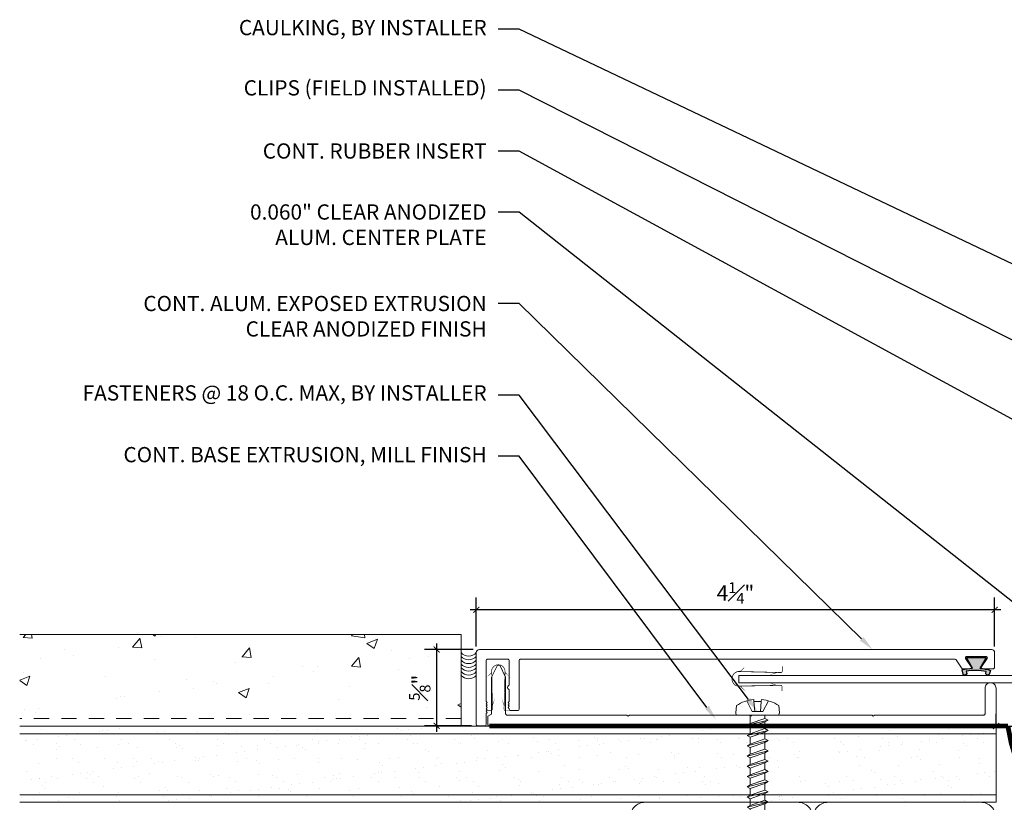
# Model space of a CAD drawing. Units: inches. Extents: x 74 to 89.2, y 44.7 to 60.9.
# Drawn here: x 74 to 82.1, y 50.7 to 57.1 of the extents above; entities that cross this region are included whole.
import ezdxf
from ezdxf import colors
from ezdxf.entities.mleader import LeaderData, LeaderLine
from ezdxf.math import Vec2, Vec3

# ---------------------------------------------------------------- set-up
doc = ezdxf.new("R2010")
doc.units = ezdxf.units.IN
doc.header["$MEASUREMENT"] = 0
doc.linetypes.add('HIDDEN2', pattern=[0.1875, 0.125, -0.0625])
for name, color, linetype, lineweight in [('Dim - Thin', 1, 'Continuous', 5), ('Hatch - Medium', 5, 'Continuous', 9), ('Object - Regular', 250, 'Continuous', 15)]:
    doc.layers.add(name, color=color, linetype=linetype, lineweight=lineweight)
doc.layers.add('PW-Rubber Parts', color=8, linetype='Continuous')
doc.styles.add('ARCHITXT', font='arial-narrow_[allfont.net].ttf')
doc.dimstyles.new('001', dxfattribs={"dimtxt": 0.125, "dimasz": 0.05, "dimexe": 0.1, "dimexo": 0.05, "dimgap": 0.05, "dimtad": 1, "dimdec": 4, "dimzin": 3, "dimdsep": 46, "dimlunit": 4, "dimtxsty": 'ARCHITXT', "dimblk1": 'ARCHTICK', "dimblk2": 'ARCHTICK', "dimsah": 1, "dimcen": 0.05, "dimdle": 0.05, "dimclrd": 256, "dimclre": 256, "dimclrt": 256, "dimadec": 0, "dimazin": 0, "dimtfac": 0.7, "dimtdec": 4, "dimtofl": 0, "dimtmove": 0, "dimatfit": 3, "dimldrblk": 'ARCHTICK', "dimfxl": 1, "dimtfillclr": 7, "dimfrac": 1, "dimtolj": 1, "dimtzin": 0, "dimarcsym": 0})

# ---------------------------------------------------------------- blocks, each defined once
blk = doc.blocks.new('TCLIP')
at = {"layer": 'PW-Rubber Parts', "const_width": 0.005}
for points in [[(-0.05, -0.032, -0.804927), (0.0512, -0.0376, 0.586365)], [(-0.05, -0.032), (-0.0445, -0.3302, -0.414214), (-0.0545, -0.3402), (-0.0829, -0.3402)], [(0.0512, -0.0376), (0.044, -0.3316, 0.4154), (0.054, -0.3417), (0.0859, -0.3417)]]:
    blk.add_lwpolyline(points, format="xyb", dxfattribs=at)
at = {"layer": 'PW-Rubber Parts'}
for points in [[(-0.091, -0.0928, 0, 0.005, 0), (-0.0516, -0.0536, 0.005, 0.005, 0)], [(0.092, -0.0928, 0, 0.005, 0), (0.0504, -0.0506, 0.005, 0.005, 0)], [(-0.0255, -0.2479, 0, 0.005, 0), (-0.045, -0.3037, 0.005, 0.005, 0)], [(0.0249, -0.2479, 0, 0.005, 0), (0.0444, -0.3037, 0.005, 0.005, 0)]]:
    blk.add_lwpolyline(points, format="xyseb", dxfattribs=at)
blk = doc.blocks.new('DFG')
at = {"layer": 'PW-Rubber Parts'}
blk.add_hatch(color=256, dxfattribs=at).paths.add_polyline_path([(3.4255, 5.6243), (3.4736, 5.5356, 0.05343), (3.3879, 5.5223), (3.3962, 5.4874, 0.80841), (3.4262, 5.4936), (3.423, 5.5106, -0.099969), (3.5859, 5.5096), (3.5836, 5.499, 1.064737), (3.6136, 5.4919), (3.6202, 5.5187, 0.052349), (3.535, 5.5348), (3.5862, 5.6243)])
blk.add_lwpolyline([(3.4255, 5.6243), (3.5862, 5.6243), (3.535, 5.5348, -0.052349), (3.6202, 5.5187), (3.6136, 5.4919, -1.064737), (3.5836, 5.499), (3.5859, 5.5096, 0.099969), (3.423, 5.5106), (3.4262, 5.4936, -0.80841), (3.3962, 5.4874), (3.3879, 5.5223, -0.05343), (3.4736, 5.5356), (3.4255, 5.6243)], format="xyb", dxfattribs=at)
blk = doc.blocks.new('_ArchTick')
at = {"color": 0, "linetype": 'ByBlock', "const_width": 0.15}
blk.add_lwpolyline([(-0.5, -0.5), (0.5, 0.5)], dxfattribs=at)
blk = doc.blocks.new('*D97')
at = {"layer": 'Defpoints', "color": 0, "transparency": 16777216}
for p in [(77.7724, 52.2535), (77.7724, 51.9027), (82.0196, 51.9027)]:
    blk.add_point(p, dxfattribs=at)
at = {"layer": 'Dim - Thin', "lineweight": -2, "transparency": 16777216}
for p, q in [((77.7724, 51.9527), (77.7724, 52.3535)), ((82.0196, 51.9527), (82.0196, 52.3535)), ((82.0696, 52.2535), (77.7224, 52.2535))]:
    blk.add_line(p, q, dxfattribs=at)
at = {"layer": 'Dim - Thin', "lineweight": -2, "transparency": 16777216, "xscale": 0.05, "yscale": 0.05, "zscale": 0.05, "rotation": 180}
blk.add_blockref('_ArchTick', (77.7724, 52.2535), dxfattribs=at)
at = {"layer": 'Dim - Thin', "lineweight": -2, "transparency": 16777216, "xscale": 0.05, "yscale": 0.05, "zscale": 0.05}
blk.add_blockref('_ArchTick', (82.0196, 52.2535), dxfattribs=at)
at = {"layer": 'Dim - Thin', "transparency": 16777216, "insert": (79.896, 52.3911), "char_height": 0.125, "attachment_point": 5, "style": 'ARCHITXT'}
blk.add_mtext('\\A1;4{\\H0.700000x;\\S1#4;}"', dxfattribs=at)
blk = doc.blocks.new('A$C4B321E96')
at = {"layer": 'Object - Regular'}
for p, q in [((1.0426, 1.1339), (1.0483, 1.1132)), ((1.0426, 1.1339), (1.0696, 1.1272)), ((1.1522, 1.0727), (1.0426, 1.1339)), ((1.0696, 1.1272), (1.1407, 1.0955)), ((1.1468, 1.1423), (1.1068, 1.1664)), ((1.1068, 1.1664), (1.1122, 1.1476)), ((1.1068, 1.1664), (1.1348, 1.1549)), ((1.1122, 1.1476), (1.1468, 1.1423)), ((1.1348, 1.1549), (1.1468, 1.1423)), ((0.965, 1.0347), (0.9967, 1.0663)), ((0.99, 1.0898), (0.9967, 1.0663)), ((0.99, 1.0898), (1.0134, 1.0831)), ((1.114, 1.0141), (0.99, 1.0898)), ((0.9967, 1.0663), (1.0905, 1.0209)), ((1.0134, 1.0831), (1.0159, 1.0856)), ((1.0134, 1.0831), (1.1056, 1.0384)), ((1.0483, 1.1132), (1.1312, 1.0766)), ((1.1522, 1.0727), (1.1312, 1.0766)), ((1.1522, 1.0727), (1.1407, 1.0955)), ((0.8932, 0.9931), (0.9, 0.9696)), ((0.8932, 0.9931), (0.9167, 0.9863)), ((1.0172, 0.9174), (0.8932, 0.9931)), ((0.9483, 1.018), (0.9167, 0.9863)), ((0.9416, 1.0414), (0.9483, 1.018)), ((0.9416, 1.0414), (0.965, 1.0347)), ((1.0656, 0.9658), (0.9416, 1.0414)), ((0.9483, 1.018), (1.0422, 0.9725)), ((0.965, 1.0347), (1.0589, 0.9892)), ((1.0856, 1.0159), (1.0589, 0.9892)), ((1.0656, 0.9658), (1.0589, 0.9892)), ((1.114, 1.0141), (1.0905, 1.0209)), ((1.114, 1.0141), (1.1056, 1.0384)), ((0.8516, 0.9212), (0.8199, 0.8896)), ((0.8449, 0.9447), (0.8516, 0.9212)), ((0.8449, 0.9447), (0.8683, 0.938)), ((0.9689, 0.869), (0.8449, 0.9447)), ((0.8516, 0.9212), (0.9454, 0.8758)), ((0.9, 0.9696), (0.8683, 0.938)), ((0.8683, 0.938), (0.9621, 0.8925)), ((0.9, 0.9696), (0.9938, 0.9241)), ((0.9167, 0.9863), (1.0105, 0.9409)), ((0.9938, 0.9241), (0.9621, 0.8925)), ((1.0172, 0.9174), (0.9938, 0.9241)), ((1.0422, 0.9725), (1.0105, 0.9409)), ((1.0172, 0.9174), (1.0105, 0.9409)), ((1.0656, 0.9658), (1.0422, 0.9725)), ((0.8032, 0.8729), (0.7716, 0.8412)), ((0.7965, 0.8963), (0.8032, 0.8729)), ((0.7965, 0.8963), (0.8199, 0.8896)), ((0.9205, 0.8207), (0.7965, 0.8963)), ((0.8032, 0.8729), (0.8971, 0.8274)), ((0.8199, 0.8896), (0.9138, 0.8441)), ((0.9454, 0.8758), (0.9138, 0.8441)), ((0.9689, 0.869), (0.9454, 0.8758)), ((0.9689, 0.869), (0.9621, 0.8925)), ((0.6998, 0.7996), (0.7065, 0.7761)), ((0.6998, 0.7996), (0.7232, 0.7929)), ((0.8238, 0.7239), (0.6998, 0.7996)), ((0.7549, 0.8245), (0.7232, 0.7929)), ((0.7232, 0.7929), (0.817, 0.7474)), ((0.7481, 0.848), (0.7549, 0.8245)), ((0.7481, 0.848), (0.7716, 0.8412)), ((0.8721, 0.7723), (0.7481, 0.848)), ((0.7549, 0.8245), (0.8487, 0.779)), ((0.7716, 0.8412), (0.8654, 0.7958)), ((0.8971, 0.8274), (0.8654, 0.7958)), ((0.8721, 0.7723), (0.8654, 0.7958)), ((0.9205, 0.8207), (0.8971, 0.8274)), ((0.9205, 0.8207), (0.9138, 0.8441)), ((0.6581, 0.7278), (0.6265, 0.6961)), ((0.6514, 0.7512), (0.6581, 0.7278)), ((0.6514, 0.7512), (0.6748, 0.7445)), ((0.7754, 0.6756), (0.6514, 0.7512)), ((0.6581, 0.7278), (0.752, 0.6823)), ((0.7065, 0.7761), (0.6748, 0.7445)), ((0.6748, 0.7445), (0.7687, 0.699)), ((0.7065, 0.7761), (0.8003, 0.7307)), ((0.8003, 0.7307), (0.7687, 0.699)), ((0.8238, 0.7239), (0.8003, 0.7307)), ((0.8487, 0.779), (0.817, 0.7474)), ((0.8238, 0.7239), (0.817, 0.7474)), ((0.8721, 0.7723), (0.8487, 0.779)), ((0.6098, 0.6794), (0.5781, 0.6478)), ((0.603, 0.7029), (0.6098, 0.6794)), ((0.603, 0.7029), (0.6265, 0.6961)), ((0.727, 0.6272), (0.603, 0.7029)), ((0.6098, 0.6794), (0.7036, 0.634)), ((0.6265, 0.6961), (0.7203, 0.6507)), ((0.752, 0.6823), (0.7203, 0.6507)), ((0.7754, 0.6756), (0.752, 0.6823)), ((0.7754, 0.6756), (0.7687, 0.699)), ((0.5063, 0.6061), (0.513, 0.5827)), ((0.5063, 0.6061), (0.5297, 0.5994)), ((0.6303, 0.5305), (0.5063, 0.6061)), ((0.5614, 0.631), (0.5297, 0.5994)), ((0.5297, 0.5994), (0.6236, 0.5539)), ((0.5547, 0.6545), (0.5614, 0.631)), ((0.5547, 0.6545), (0.5781, 0.6478)), ((0.6787, 0.5788), (0.5547, 0.6545)), ((0.5614, 0.631), (0.6552, 0.5856)), ((0.5781, 0.6478), (0.6719, 0.6023)), ((0.7036, 0.634), (0.6719, 0.6023)), ((0.6787, 0.5788), (0.6719, 0.6023)), ((0.727, 0.6272), (0.7036, 0.634)), ((0.727, 0.6272), (0.7203, 0.6507)), ((0.4647, 0.5343), (0.433, 0.5027)), ((0.4579, 0.5578), (0.4647, 0.5343)), ((0.4579, 0.5578), (0.4814, 0.551)), ((0.5819, 0.4821), (0.4579, 0.5578)), ((0.4647, 0.5343), (0.5585, 0.4889)), ((0.513, 0.5827), (0.4814, 0.551)), ((0.4814, 0.551), (0.5752, 0.5056)), ((0.513, 0.5827), (0.6069, 0.5372)), ((0.6069, 0.5372), (0.5752, 0.5056)), ((0.6303, 0.5305), (0.6069, 0.5372)), ((0.6552, 0.5856), (0.6236, 0.5539)), ((0.6303, 0.5305), (0.6236, 0.5539)), ((0.6787, 0.5788), (0.6552, 0.5856)), ((0.3612, 0.461), (0.3679, 0.4376)), ((0.3612, 0.461), (0.3846, 0.4543)), ((0.4852, 0.3854), (0.3612, 0.461)), ((0.4163, 0.486), (0.3846, 0.4543)), ((0.4096, 0.5094), (0.4163, 0.486)), ((0.4096, 0.5094), (0.433, 0.5027)), ((0.5336, 0.4337), (0.4096, 0.5094)), ((0.4163, 0.486), (0.5101, 0.4405)), ((0.433, 0.5027), (0.5268, 0.4572)), ((0.5585, 0.4889), (0.5268, 0.4572)), ((0.5819, 0.4821), (0.5585, 0.4889)), ((0.5819, 0.4821), (0.5752, 0.5056)), ((0.3128, 0.4127), (0.3196, 0.3892)), ((0.3128, 0.4127), (0.3363, 0.4059)), ((0.4368, 0.337), (0.3128, 0.4127)), ((0.3679, 0.4376), (0.3363, 0.4059)), ((0.3363, 0.4059), (0.4301, 0.3605)), ((0.3679, 0.4376), (0.4618, 0.3921)), ((0.3846, 0.4543), (0.4785, 0.4088)), ((0.5101, 0.4405), (0.4785, 0.4088)), ((0.4852, 0.3854), (0.4785, 0.4088)), ((0.5336, 0.4337), (0.5101, 0.4405)), ((0.5336, 0.4337), (0.5268, 0.4572)), ((0.2712, 0.3409), (0.2395, 0.3092)), ((0.2645, 0.3643), (0.2712, 0.3409)), ((0.2645, 0.3643), (0.2879, 0.3576)), ((0.3885, 0.2886), (0.2645, 0.3643)), ((0.2712, 0.3409), (0.365, 0.2954)), ((0.3196, 0.3892), (0.2879, 0.3576)), ((0.2879, 0.3576), (0.3817, 0.3121)), ((0.3196, 0.3892), (0.4134, 0.3438)), ((0.4134, 0.3438), (0.3817, 0.3121)), ((0.4368, 0.337), (0.4134, 0.3438)), ((0.4618, 0.3921), (0.4301, 0.3605)), ((0.4368, 0.337), (0.4301, 0.3605)), ((0.4852, 0.3854), (0.4618, 0.3921)), ((0.2917, 0.1919), (0.1677, 0.2676)), ((0.1677, 0.2676), (0.1745, 0.2441)), ((0.1677, 0.2676), (0.1912, 0.2608)), ((0.2228, 0.2925), (0.1912, 0.2608)), ((0.2161, 0.3159), (0.2228, 0.2925)), ((0.2161, 0.3159), (0.2395, 0.3092)), ((0.3401, 0.2403), (0.2161, 0.3159)), ((0.2228, 0.2925), (0.3167, 0.247)), ((0.2395, 0.3092), (0.3334, 0.2637)), ((0.365, 0.2954), (0.3334, 0.2637)), ((0.3401, 0.2403), (0.3334, 0.2637)), ((0.3885, 0.2886), (0.365, 0.2954)), ((0.3885, 0.2886), (0.3817, 0.3121)), ((0.1194, 0.2192), (0.1261, 0.1958)), ((0.1194, 0.2192), (0.1428, 0.2125)), ((0.2434, 0.1436), (0.1194, 0.2192)), ((0.1745, 0.2441), (0.1428, 0.2125)), ((0.1428, 0.2125), (0.2366, 0.167)), ((0.1745, 0.2441), (0.2683, 0.1987)), ((0.1912, 0.2608), (0.285, 0.2154)), ((0.2683, 0.1987), (0.2366, 0.167)), ((0.2917, 0.1919), (0.2683, 0.1987)), ((0.3167, 0.247), (0.285, 0.2154)), ((0.2917, 0.1919), (0.285, 0.2154)), ((0.3401, 0.2403), (0.3167, 0.247)), ((0.0777, 0.1474), (0.0461, 0.1157)), ((0.071, 0.1708), (0.0777, 0.1474)), ((0.071, 0.1708), (0.0944, 0.1641)), ((0.195, 0.0952), (0.071, 0.1708)), ((0.0777, 0.1474), (0.1716, 0.1019)), ((0.1261, 0.1958), (0.0944, 0.1641)), ((0.0944, 0.1641), (0.1883, 0.1186)), ((0.1261, 0.1958), (0.2199, 0.1503)), ((0.2199, 0.1503), (0.1883, 0.1186)), ((0.2434, 0.1436), (0.2199, 0.1503)), ((0.2434, 0.1436), (0.2366, 0.167)), ((-0.1131, 0.0929), (-0.1448, 0.0551)), ((0.0938, -0.0938), (-0.0938, 0.0938)), ((-0.0257, 0.0741), (-0.019, 0.0507)), ((-0.0257, 0.0741), (-0.0023, 0.0674)), ((0.0983, -0.0015), (-0.0257, 0.0741)), ((0.0294, 0.099), (-0.0023, 0.0674)), ((-0.0023, 0.0674), (0.0915, 0.0219)), ((0.0226, 0.1225), (0.0294, 0.099)), ((0.0226, 0.1225), (0.0461, 0.1157)), ((0.1466, 0.0468), (0.0226, 0.1225)), ((0.0294, 0.099), (0.1232, 0.0536)), ((0.0461, 0.1157), (0.1399, 0.0703)), ((0.1716, 0.1019), (0.1399, 0.0703)), ((0.1466, 0.0468), (0.1399, 0.0703)), ((0.195, 0.0952), (0.1716, 0.1019)), ((0.195, 0.0952), (0.1883, 0.1186)), ((-0.1189, -0.0156), (-0.0416, 0.0091)), ((0.0091, -0.0416), (-0.0416, 0.0091)), ((-0.019, 0.0507), (-0.0348, 0.0348)), ((-0.019, 0.0507), (0.0748, 0.0052)), ((0.0748, 0.0052), (0.0348, -0.0348)), ((0.0983, -0.0015), (0.0748, 0.0052)), ((0.1232, 0.0536), (0.0915, 0.0219)), ((0.0983, -0.0015), (0.0915, 0.0219)), ((0.1466, 0.0468), (0.1232, 0.0536)), ((-0.0923, -0.0553), (-0.0821, -0.0473)), ((-0.0821, -0.0473), (-0.0297, -0.0029)), ((-0.0473, -0.0821), (-0.0821, -0.0473)), ((-0.0473, -0.0821), (-0.0029, -0.0297)), ((-0.0156, -0.1189), (0.0091, -0.0416)), ((-0.0553, -0.0923), (-0.0473, -0.0821)), ((0.0929, -0.1131), (0.0551, -0.1448))]:
    blk.add_line(p, q, dxfattribs=at)
for centre, radius, start, end in [((1.2072, 0.8943), 0.2706, 110.55648, 120.58702), ((1.2072, 0.8943), 0.2706, 99.88193, 105.53245), ((0.8943, 1.2072), 0.2706, 335.61278, 350.11784), ((1.2072, 0.8943), 0.2706, 125.98698, 134.99993), ((0.8943, 1.2072), 0.2706, 321.38078, 331.13322), ((0.8943, 1.2072), 0.2706, 314.99993, 316.4808), ((-0.103, 0.0845), 0.0131, 44.99987, 139.99987), ((0.1072, 0.1072), 0.2573, 191.6769, 219.15519), ((0.1072, 0.1072), 0.2573, 230.84453, 258.32287), ((0.0845, -0.103), 0.0131, 309.99989, 44.99987)]:
    blk.add_arc(centre, radius, start, end, dxfattribs=at)
blk = doc.blocks.new('*D99')
at = {"layer": 'Defpoints', "color": 0, "transparency": 16777216}
for p in [(82.0308, 51.238), (85.0308, 51.3005), (85.0308, 51.3005)]:
    blk.add_point(p, dxfattribs=at)
at = {"layer": 'Dim - Thin', "lineweight": -2, "transparency": 16777216}
for p, q in [((82.0308, 51.288), (82.0308, 51.4005)), ((85.0308, 51.3505), (85.0308, 51.4005)), ((81.9808, 51.3005), (85.0808, 51.3005))]:
    blk.add_line(p, q, dxfattribs=at)
at = {"layer": 'Dim - Thin', "lineweight": -2, "transparency": 16777216, "xscale": 0.05, "yscale": 0.05, "zscale": 0.05, "rotation": 180}
blk.add_blockref('_ArchTick', (82.0308, 51.3005), dxfattribs=at)
at = {"layer": 'Dim - Thin', "lineweight": -2, "transparency": 16777216, "xscale": 0.05, "yscale": 0.05, "zscale": 0.05}
blk.add_blockref('_ArchTick', (85.0308, 51.3005), dxfattribs=at)
at = {"layer": 'Dim - Thin', "transparency": 16777216, "insert": (83.5308, 51.4143), "char_height": 0.125, "attachment_point": 5, "style": 'ARCHITXT'}
blk.add_mtext('\\A1;3"', dxfattribs=at)
blk = doc.blocks.new('*D100')
at = {"layer": 'Defpoints', "color": 0, "transparency": 16777216}
for p in [(77.4476, 51.9277), (77.7974, 51.9277), (77.7824, 51.3027)]:
    blk.add_point(p, dxfattribs=at)
at = {"layer": 'Dim - Thin', "lineweight": -2, "transparency": 16777216}
for p, q in [((77.4476, 51.2527), (77.4476, 51.9777)), ((77.7474, 51.9277), (77.3476, 51.9277)), ((77.7324, 51.3027), (77.3476, 51.3027))]:
    blk.add_line(p, q, dxfattribs=at)
at = {"layer": 'Dim - Thin', "lineweight": -2, "transparency": 16777216, "xscale": 0.05, "yscale": 0.05, "zscale": 0.05}
for p, rotation in [((77.4476, 51.9277), 90), ((77.4476, 51.3027), 270)]:
    blk.add_blockref('_ArchTick', p, dxfattribs=dict(at, rotation=rotation))
at = {"layer": 'Dim - Thin', "transparency": 16777216, "insert": (77.309, 51.6152), "char_height": 0.125, "attachment_point": 5, "rotation": 90, "style": 'ARCHITXT'}
blk.add_mtext('\\A1;{\\H0.700000x;\\S5#8;}"', dxfattribs=at)

msp = doc.modelspace()

# ---------------------------------------------------------------- hatches: boundary and pattern name
at = {"layer": 'Hatch - Medium'}
h = msp.add_hatch(dxfattribs=at)
h.set_pattern_fill('AR-CONC', color=256, scale=0.125)
h.set_pattern_definition([(50, (76.7483, 51.79004), (0.89658, -0.07844), [0.09375, -1.03125]), (355, (76.7483, 51.79), (-0.17344, 0.94024), [0.075, -0.825]), (100.45, (76.823, 51.7835), (0.72314, 0.8618), [0.07968, -0.87643]), (46.184, (76.7483, 52.04), (1.33405, -0.2069), [0.14062, -1.54687]), (96.636, (76.8595, 52.0228), (1.1683, 1.21765), [0.1195, -1.31464]), (351.184, (76.7483, 52.04), (1.1683, 1.21765), [0.1125, -1.2375]), (21, (76.8733, 51.97754), (0.74613, -0.50327), [0.09375, -1.03125]), (326, (76.8733, 51.9775), (0.30414, 0.90644), [0.075, -0.825]), (71.45, (76.9355, 51.9356), (1.05028, 0.40316), [0.07968, -0.87643]), (37.5, (76.74832, 51.79004), (0.0152, 0.416117), [0, -0.815, 0, -0.8375, 0, -0.828125]), (7.5, (76.7483, 51.79004), (0.32884, 0.493015), [0, -0.4775, 0, -0.79625, 0, -0.315625]), (327.5, (76.46957, 51.79004), (0.66728, -0.028194), [0, -0.3125, 0, -0.975, 0, -1.29375]), (317.5, (76.3446, 51.79004), (0.72898, 0.12513), [0, -0.40625, 0, -0.6475, 0, -0.91875])])
h.paths.add_polyline_path([(77.64739, 51.30051), (77.64739, 52.05051), (74.03083, 52.05051), (74.03083, 51.30051)])
h = msp.add_hatch(dxfattribs=at)
h.set_pattern_fill('AR-SAND', color=256, scale=0.125)
h.paths.add_polyline_path([(80.48938, 50.67551), (80.48938, 50.70477), (80.46321, 50.71926), (80.48938, 50.73375), (80.48938, 50.78868), (80.46321, 50.80317), (80.48938, 50.81766), (80.48938, 50.87258), (80.46321, 50.88707), (80.48938, 50.90156), (80.48938, 50.95649), (80.46321, 50.97098), (80.48938, 50.98547), (80.48939, 51.04039), (80.46321, 51.05488), (80.48939, 51.06938), (80.48939, 51.1243), (80.46321, 51.13879), (80.48939, 51.15328), (80.48939, 51.2082), (80.46321, 51.2227), (80.48939, 51.23719), (80.48939, 51.29211), (80.47422, 51.30051), (77.87764, 51.30051), (74.03083, 51.30051), (74.03083, 50.67551)])
h.paths.add_polyline_path([(82.03083, 50.67551), (82.03083, 51.30051), (80.61021, 51.30051), (80.61021, 51.27914), (80.63639, 51.26465), (80.61021, 51.25016), (80.61021, 51.19523), (80.63639, 51.18074), (80.61021, 51.16625), (80.61021, 51.11133), (80.63639, 51.09684), (80.61021, 51.08235), (80.61021, 51.02742), (80.63639, 51.01293), (80.61021, 50.99844), (80.61021, 50.94352), (80.63639, 50.92903), (80.61021, 50.91453), (80.61021, 50.85961), (80.63639, 50.84512), (80.61021, 50.83063), (80.61021, 50.77571), (80.63639, 50.76121), (80.61021, 50.74672), (80.61021, 50.6918), (80.63639, 50.67731), (80.63313, 50.67551)])

# ---------------------------------------------------------------- linework, layer by layer
at = {"layer": 'Object - Regular'}
for p, q in [((77.64739, 52.05051), (74.03083, 52.05051)), ((77.64739, 51.30051), (77.64739, 52.05051)), ((82.03083, 51.30051), (74.03083, 51.30051)), ((82.03083, 51.23801), (74.03083, 51.23801)), ((82.03083, 51.30051), (82.03083, 50.67551)), ((82.03083, 50.73801), (74.03083, 50.73801)), ((82.03083, 50.67551), (74.03083, 50.67551))]:
    msp.add_line(p, q, dxfattribs=at)
at = {"layer": 'Object - Regular', "linetype": 'HIDDEN2'}
msp.add_line((77.64739, 51.36301), (74.03083, 51.36301), dxfattribs=at)
at = {"layer": 'Object - Regular', "linetype": 'HIDDEN2', "const_width": 0.04}
msp.add_lwpolyline([(77.87764, 51.30051), (82.12764, 51.30051, 0.8611237), (85.03083, 51.30051), (85.03083, 53.62551)], format="xyb", dxfattribs=at)
at = {"layer": 'Object - Regular'}
for points in [[(77.64739, 51.90274, 0.4687434), (77.77239, 51.90274)], [(77.64739, 51.87149, 0.4545371), (77.77239, 51.87149)], [(77.64739, 51.84024, 0.4518972), (77.77239, 51.84024)], [(77.64739, 51.80899, 0.4608237), (77.77239, 51.80899)], [(77.64739, 51.77774, 0.4350499), (77.77239, 51.77774)], [(77.64739, 51.74649, 0.4439765), (77.77239, 51.74649)], [(77.64739, 51.71524, 0.4413366), (77.77239, 51.71524)]]:
    msp.add_lwpolyline(points, format="xyb", dxfattribs=at)
for points in [[(77.85239, 51.46274), (77.86239, 51.47274), (77.85239, 51.48274), (77.86239, 51.49274), (77.85239, 51.50274), (77.85239, 51.83774, -0.4142136), (77.86239, 51.84774), (78.03239, 51.84774, -0.4142136), (78.04239, 51.83774), (78.04239, 51.64065, -0.2982166), (78.03639, 51.63149, 0.6546537), (78.03639, 51.60399, -0.2982166), (78.04239, 51.59483), (78.04239, 51.50274), (78.03239, 51.49274), (78.04239, 51.48274), (78.03239, 51.47274), (78.04239, 51.46274), (78.03239, 51.45274), (78.04239, 51.44274), (78.04239, 51.43774, 0.4142136), (78.05239, 51.42774), (78.11239, 51.42774, 0.4142136), (78.12239, 51.43774), (78.12239, 51.83774, -0.4142136), (78.13239, 51.84774), (81.69719, 51.84774, -0.2488944), (81.70547, 51.84335), (81.75462, 51.77074), (81.81962, 51.77074, 0.6014165), (81.8279, 51.78635), (81.78134, 51.85513, -0.6014165), (81.78962, 51.87074), (81.94962, 51.87074, -0.6014165), (81.9579, 51.85513), (81.91134, 51.78635, 0.6014165), (81.91962, 51.77074), (82.00962, 51.77074, 0.4142136), (82.01962, 51.78074), (82.01962, 51.90274, 0.4142136), (81.99462, 51.92774), (77.79739, 51.92774, 0.4142136), (77.77239, 51.90274), (77.77239, 51.31274, 0.4142136), (77.78239, 51.30274), (77.84239, 51.30274, 0.4142136), (77.85239, 51.31274), (77.85239, 51.40274), (77.86239, 51.41274), (77.85239, 51.42274), (77.86239, 51.43274), (77.85239, 51.44274), (77.86239, 51.45274)], [(78.02264, 51.39051, -0.4142136), (78.01264, 51.40051), (78.01264, 51.70051), (77.96464, 51.80051), (77.94464, 51.80051), (77.89764, 51.70051), (77.89764, 51.4036, -0.2679492), (77.89264, 51.39494), (77.86764, 51.38051), (77.86764, 51.31051, 0.4142136), (77.87764, 51.30051), (82.03083, 51.30051), (82.03083, 51.61051, 0.4142136), (81.98583, 51.65551, 0.4142136), (81.94083, 51.61051), (81.94083, 51.40051, -0.4142136), (81.93083, 51.39051), (81.03533, 51.39051), (81.02533, 51.38051), (81.01533, 51.39051), (80.03083, 51.39051), (80.02083, 51.38051), (80.01083, 51.39051), (79.02633, 51.39051), (79.01633, 51.38051), (79.00633, 51.39051)]]:
    msp.add_lwpolyline(points, format="xyb", close=True, dxfattribs=at)
msp.add_lwpolyline([(84.6155, 51.71551), (79.9234, 51.71551), (79.9234, 51.65551), (84.6755, 51.65551)], dxfattribs=at)
at = {"layer": 'Object - Regular', "linetype": 'Continuous'}
for points in [[(80.40583, 50.05051), (80.40583, 50.48801, 0.4142136), (80.34333, 50.55051), (79.21833, 50.55051, 0.4142136), (79.15583, 50.48801), (79.15583, 47.36301, 0.4142136), (79.21833, 47.30051), (80.34333, 47.30051, 0.4142136), (80.40583, 47.36301), (80.40583, 47.80051), (80.53083, 47.80051), (80.53083, 47.30051, -0.4142136), (80.40583, 47.17551), (79.15583, 47.17551, -0.4142136), (79.03083, 47.30051), (79.03083, 50.55051, -0.4142136), (79.15583, 50.67551), (80.40583, 50.67551, -0.4142136), (80.53083, 50.55051), (80.53083, 50.05051)], [(80.65583, 50.05051), (80.65583, 50.48801, -0.4142136), (80.71833, 50.55051), (81.84333, 50.55051, -0.4142136), (81.90583, 50.48801), (81.90583, 47.36301, -0.4142136), (81.84333, 47.30051), (80.71833, 47.30051, -0.4142136), (80.65583, 47.36301), (80.65583, 47.80051), (80.53083, 47.80051), (80.53083, 47.30051, 0.4142136), (80.65583, 47.17551), (81.90583, 47.17551, 0.4142136), (82.03083, 47.30051), (82.03083, 50.55051, 0.4142136), (81.90583, 50.67551), (80.65583, 50.67551, 0.4142136), (80.53083, 50.55051), (80.53083, 50.05051)]]:
    msp.add_lwpolyline(points, format="xyb", close=True, dxfattribs=at)

# ---------------------------------------------------------------- block references
at = {"layer": 'Dim - Thin', "linetype": 'Continuous', "xscale": 1.22667831885901, "yscale": 1.22667831885901, "zscale": 1.22667831885901, "rotation": 224.9998812239611}
msp.add_blockref('A$C4B321E96', (80.07716, 51.3905), dxfattribs=at)
at = {"layer": 'Object - Regular', "xscale": 1.077570167140564, "yscale": 1.077570167140564, "zscale": 1.077570167140564}
msp.add_blockref('TCLIP', (77.9526, 51.79617), dxfattribs=at)
at = {"layer": 'Object - Regular', "xscale": 1.185327183854618, "yscale": 1.185327183854618, "zscale": 1.185327183854618, "rotation": 90.00000000000001}
msp.add_blockref('TCLIP', (79.87438, 51.68698), dxfattribs=at)
at = {"layer": 'Object - Regular'}
msp.add_blockref('DFG', (78.36432, 46.23836), dxfattribs=at)

# ---------------------------------------------------------------- dimensions: what is measured, and where the dimension line sits
at = {"layer": 'Dim - Thin'}
for base, p1, p2, angle, picture, middle in [((77.77239, 52.25346), (82.01962, 51.90274), (77.77239, 51.90274), 180, '*D97', (79.896, 52.39114)), ((77.44763, 51.92774), (77.78239, 51.30274), (77.79739, 51.92774), 90, '*D100', (77.30902, 51.61524))]:
    dim = msp.add_linear_dim(base=base, p1=p1, p2=p2, angle=angle, dimstyle='001', dxfattribs=at)
    dim.commit()
    dim.dimension.update_dxf_attribs({"geometry": picture, "text_midpoint": middle})
dim = msp.add_linear_dim(base=(85.03083, 51.30051), p1=(82.03083, 51.23801), p2=(85.03083, 51.30051), dimstyle='001', dxfattribs=at)
dim.commit()
dim.dimension.update_dxf_attribs({"geometry": '*D99', "text_midpoint": (83.53083, 51.30051), "dimtype": 160})

# ---------------------------------------------------------------- leaders
ml = msp.add_multileader_mtext('Standard', dxfattribs=at)
ml.set_content('CAULKING, BY INSTALLER', color=256, style='ARCHITXT')
ml.set_leader_properties(color=256)
ml.build(insert=Vec2(0, 0))
ml.multileader.update_dxf_attribs({"dogleg_length": 0.17188, "arrow_head_size": 0.125})
ctx = ml.context
ctx.base_point, ctx.char_height, ctx.arrow_head_size, ctx.landing_gap_size, ctx.plane_origin = Vec3(75.94966, 57.01245), 0.125, 0.125, 0.09375, Vec3(84.48743, 53.79122)
ctx.text_align_type = 2
notes = []
notes.append((ctx, [(0, (1, 1, 0), (78.12239, 57.01245), (-1, 0), 0.17188, [(0, [(84.48743, 53.97872)], 0, [])])]))
ctx.mtext.insert, ctx.mtext.alignment, ctx.mtext.flow_direction = Vec3(77.85676, 57.08731), 3, 5
ml = msp.add_multileader_mtext('Standard', dxfattribs=at)
ml.set_content('CLIPS (FIELD INSTALLED)', color=256, style='ARCHITXT')
ml.set_leader_properties(color=256)
ml.build(insert=Vec2(0, 0))
ml.multileader.update_dxf_attribs({"dogleg_length": 0.17188, "arrow_head_size": 0.125})
ctx = ml.context
ctx.base_point, ctx.char_height, ctx.arrow_head_size, ctx.landing_gap_size, ctx.plane_origin = Vec3(76.00423, 56.51245), 0.125, 0.125, 0.09375, Vec3(84.6455, 52.89953)
ctx.text_align_type = 2
notes.append((ctx, [(0, (1, 1, 0), (78.12239, 56.51245), (-1, 0), 0.17188, [(0, [(84.64208, 53.20381)], 0, [])])]))
ctx.mtext.insert, ctx.mtext.alignment, ctx.mtext.flow_direction = Vec3(77.85676, 56.59332), 3, 5
ml = msp.add_multileader_mtext('Standard', dxfattribs=at)
ml.set_content('CONT. RUBBER INSERT', color=256, style='ARCHITXT')
ml.set_leader_properties(color=256)
ml.build(insert=Vec2(0, 0))
ml.multileader.update_dxf_attribs({"dogleg_length": 0.17188, "arrow_head_size": 0.125})
ctx = ml.context
ctx.base_point, ctx.char_height, ctx.arrow_head_size, ctx.landing_gap_size, ctx.plane_origin = Vec3(76.1259, 56.01245), 0.125, 0.125, 0.09375, Vec3(84.45977, 52.37872)
ctx.text_align_type = 2
notes.append((ctx, [(0, (1, 1, 0), (78.12239, 56.01245), (-1, 0), 0.17188, [(0, [(84.45977, 52.56622)], 0, [])])]))
ctx.mtext.insert, ctx.mtext.alignment, ctx.mtext.flow_direction = Vec3(77.85676, 56.07601), 3, 5
ml = msp.add_multileader_mtext('Standard', dxfattribs=at)
ml.set_content('0.060" CLEAR ANODIZED\\PALUM. CENTER PLATE', color=256, style='ARCHITXT')
ml.set_leader_properties(color=256)
ml.build(insert=Vec2(0, 0))
ml.multileader.update_dxf_attribs({"dogleg_length": 0.17188, "arrow_head_size": 0.125})
ctx = ml.context
ctx.base_point, ctx.char_height, ctx.arrow_head_size, ctx.landing_gap_size, ctx.plane_origin = Vec3(76.07065, 55.51245), 0.125, 0.125, 0.09375, Vec3(82.92591, 51.71551)
ctx.text_align_type = 2
notes.append((ctx, [(0, (1, 1, 0), (78.12239, 55.51245), (-1, 0), 0.17188, [(0, [(82.92591, 51.71551)], 0, [])])]))
ctx.mtext.insert, ctx.mtext.alignment, ctx.mtext.flow_direction = Vec3(77.85676, 55.57601), 3, 5
ml = msp.add_multileader_mtext('Standard', dxfattribs=at)
ml.set_content('CONT. ALUM. EXPOSED EXTRUSION\\PCLEAR ANODIZED FINISH', color=256, style='ARCHITXT')
ml.set_leader_properties(color=256)
ml.build(insert=Vec2(0, 0))
ml.multileader.update_dxf_attribs({"dogleg_length": 0.17188, "arrow_head_size": 0.125})
ctx = ml.context
ctx.base_point, ctx.char_height, ctx.arrow_head_size, ctx.landing_gap_size, ctx.plane_origin = Vec3(75.25176, 54.76245), 0.125, 0.125, 0.09375, Vec3(81.01916, 51.92774)
ctx.text_align_type = 2
notes.append((ctx, [(0, (1, 1, 0), (78.12239, 54.76245), (-1, 0), 0.17188, [(0, [(81.01916, 51.92774)], 0, [])])]))
ctx.mtext.insert, ctx.mtext.alignment, ctx.mtext.flow_direction = Vec3(77.85676, 54.82601), 3, 5
ml = msp.add_multileader_mtext('Standard', dxfattribs=at)
ml.set_content('FASTENERS @ 18 O.C. MAX, BY INSTALLER', color=256, style='ARCHITXT')
ml.set_leader_properties(color=256)
ml.build(insert=Vec2(0, 0))
ml.multileader.update_dxf_attribs({"dogleg_length": 0.17188, "arrow_head_size": 0.125})
ctx = ml.context
ctx.base_point, ctx.char_height, ctx.arrow_head_size, ctx.landing_gap_size, ctx.plane_origin = Vec3(74.75909, 54.01245), 0.125, 0.125, 0.09375, Vec3(80.5498, 51.41877)
ctx.text_align_type = 2
notes.append((ctx, [(0, (1, 1, 0), (78.12239, 54.01245), (-1, 0), 0.17188, [(0, [(80.07716, 51.41877)], 0, [])])]))
ctx.mtext.insert, ctx.mtext.alignment, ctx.mtext.flow_direction = Vec3(77.85676, 54.09332), 3, 5
ml = msp.add_multileader_mtext('Standard', dxfattribs=at)
ml.set_content('CONT. BASE EXTRUSION, MILL FINISH', color=256, style='ARCHITXT')
ml.set_leader_properties(color=256)
ml.build(insert=Vec2(0, 0))
ml.multileader.update_dxf_attribs({"dogleg_length": 0.17188, "arrow_head_size": 0.125})
ctx = ml.context
ctx.base_point, ctx.char_height, ctx.arrow_head_size, ctx.landing_gap_size, ctx.plane_origin = Vec3(75.1323, 53.51245), 0.125, 0.125, 0.09375, Vec3(79.73667, 51.35364)
ctx.text_align_type = 2
notes.append((ctx, [(0, (1, 1, 0), (78.12239, 53.51245), (-1, 0), 0.17188, [(0, [(79.73667, 51.35364)], 0, [])])]))
ctx.mtext.insert, ctx.mtext.alignment, ctx.mtext.flow_direction = Vec3(77.85676, 53.58731), 3, 5
for ctx, leaders in notes:
    for number, flags, end, landing, length, lines in leaders:
        leader = LeaderData()
        leader.index, (leader.has_last_leader_line, leader.has_dogleg_vector, leader.attachment_direction) = number, flags
        leader.last_leader_point, leader.dogleg_vector, leader.dogleg_length = Vec3(end), Vec3(landing), length
        for number, points, colour, breaks in lines:
            line = LeaderLine()
            line.index, line.vertices, line.color, line.breaks = number, Vec3.list(points), colors.encode_raw_color(colour), breaks
            leader.lines.append(line)
        ctx.leaders.append(leader)

doc.saveas('drawing.dxf')
